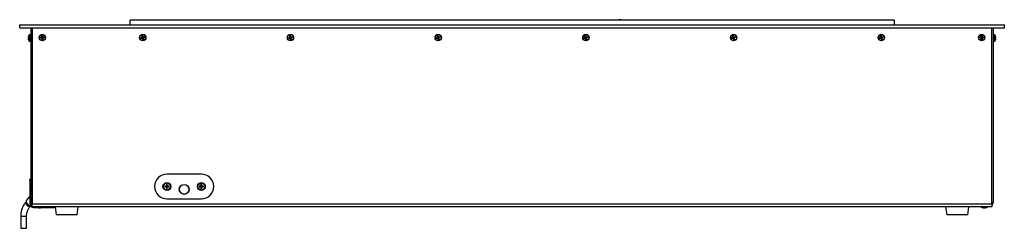
# Model space of a CAD drawing. Units: millimetres. Extents: x -1716 to 2033, y -64 to 3912.
# Drawn here: x -344 to 656, y 2313 to 2524 of the extents above; entities that cross this region are included whole.
import ezdxf

# ---------------------------------------------------------------- set-up
doc = ezdxf.new("R2010")
doc.units = ezdxf.units.MM

msp = doc.modelspace()

# ---------------------------------------------------------------- linework, layer by layer
at = {"color": 7, "linetype": 'Continuous', "lineweight": 25}
for p, q in [((-232.4, 2519.1), (-232.4, 2523.6)), ((543.6, 2523.6), (-232.4, 2523.6)), ((265, 2524.2), (265.2, 2524.2)), ((265.2, 2524.2), (265.4, 2524.2)), ((543.6, 2523.6), (543.6, 2519.1)), ((-344.4, 2516.1), (-344.4, 2519.1)), ((-344.4, 2519.1), (655.6, 2519.1)), ((-344.4, 2516.1), (655.6, 2516.1)), ((-333.2, 2516.1), (-333.2, 2339.1)), ((-331.7, 2516.1), (-331.7, 2337.6)), ((642.8, 2337.6), (642.8, 2516.1)), ((644.3, 2516.1), (644.3, 2339.1)), ((655.6, 2516.1), (655.6, 2519.1)), ((-335.5, 2507.6), (-335.7, 2506.9)), ((-335.7, 2506.1), (-335.5, 2506.1)), ((-335.5, 2505.3), (-335.7, 2505.3)), ((-335.7, 2504.4), (-335.5, 2503.8)), ((-335.5, 2506.1), (-335.5, 2505.3)), ((-334.7, 2502.6), (-334.7, 2508.8)), ((-333.5, 2508.9), (-334.5, 2508.9)), ((-334.5, 2508.9), (-334.5, 2502.5)), ((-334.5, 2502.5), (-333.5, 2502.5)), ((-333.5, 2505.7), (-333.5, 2508.9)), ((-333.5, 2502.5), (-333.5, 2505.7)), ((-323.4, 2506.3), (-322.7, 2506.4)), ((-323.3, 2505.5), (-323.4, 2506.3)), ((-323.1, 2506.1), (-323.4, 2506.3)), ((-323.1, 2505.7), (-323.3, 2505.5)), ((-322.6, 2505.5), (-323.3, 2505.5)), ((-322.7, 2506.1), (-323.1, 2506.1)), ((-323.1, 2506.1), (-323.1, 2505.7)), ((-323.1, 2505.7), (-322.7, 2505.8)), ((-322.7, 2506.1), (-322.7, 2506.4)), ((-322.7, 2505.8), (-322.6, 2505.5)), ((-322, 2507.9), (-321.3, 2508)), ((-322, 2507.3), (-322, 2507.9)), ((-321.8, 2507.7), (-322, 2507.9)), ((-321.7, 2507.3), (-322, 2507.3)), ((-321.5, 2507.8), (-321.8, 2507.7)), ((-321.8, 2507.7), (-321.7, 2507.3)), ((-321.5, 2504.8), (-321.7, 2504.8)), ((-321.6, 2504.2), (-321.7, 2504.8)), ((-321.4, 2504.4), (-321.6, 2504.2)), ((-320.8, 2504.3), (-321.6, 2504.2)), ((-321.5, 2507.8), (-321.3, 2508)), ((-321.4, 2507.3), (-321.5, 2507.8)), ((-321.5, 2504.8), (-321.4, 2504.4)), ((-321.4, 2507.3), (-321.2, 2507.4)), ((-321.4, 2504.4), (-321.1, 2504.5)), ((-321.3, 2508), (-321.2, 2507.4)), ((-321.1, 2504.9), (-320.9, 2504.9)), ((-321.1, 2504.5), (-321.1, 2504.9)), ((-321.1, 2504.5), (-320.8, 2504.3)), ((-320.9, 2504.9), (-320.8, 2504.3)), ((-320.2, 2506.6), (-319.6, 2506.7)), ((-320.2, 2506.4), (-320.2, 2506.6)), ((-319.8, 2506.4), (-320.2, 2506.4)), ((-320.2, 2506.1), (-320.1, 2505.8)), ((-320.2, 2506.1), (-319.8, 2506.1)), ((-319.5, 2505.9), (-320.1, 2505.8)), ((-319.8, 2506.4), (-319.6, 2506.7)), ((-319.8, 2506.1), (-319.8, 2506.4)), ((-319.8, 2506.1), (-319.5, 2505.9)), ((-319.6, 2506.7), (-319.5, 2505.9)), ((-221.4, 2505.9), (-220.7, 2506.2)), ((-221.1, 2505.2), (-221.4, 2505.9)), ((-221.1, 2505.8), (-221.4, 2505.9)), ((-220.7, 2505.9), (-221.1, 2505.8)), ((-221.1, 2505.8), (-221, 2505.5)), ((-221, 2505.5), (-221.1, 2505.2)), ((-220.5, 2505.3), (-221.1, 2505.2)), ((-221, 2505.5), (-220.6, 2505.6)), ((-220.7, 2505.9), (-220.7, 2506.2)), ((-220.6, 2505.6), (-220.5, 2505.3)), ((-220.3, 2507.8), (-219.6, 2508)), ((-220.2, 2507.2), (-220.3, 2507.8)), ((-220, 2507.6), (-220.3, 2507.8)), ((-219.9, 2507.2), (-220.2, 2507.2)), ((-219.7, 2507.7), (-220, 2507.6)), ((-220, 2507.6), (-219.9, 2507.2)), ((-219.7, 2507.7), (-219.6, 2508)), ((-219.6, 2507.3), (-219.7, 2507.7)), ((-219.6, 2508), (-219.4, 2507.4)), ((-219.6, 2507.3), (-219.4, 2507.4)), ((-219.3, 2504.2), (-219.5, 2504.8)), ((-219.2, 2504.8), (-219.5, 2504.8)), ((-218.5, 2504.4), (-219.3, 2504.2)), ((-219.1, 2504.4), (-219.3, 2504.2)), ((-219.2, 2504.8), (-219.1, 2504.4)), ((-219.1, 2504.4), (-218.8, 2504.5)), ((-218.9, 2504.9), (-218.7, 2505)), ((-218.8, 2504.5), (-218.9, 2504.9)), ((-218.8, 2504.5), (-218.5, 2504.4)), ((-218.7, 2505), (-218.5, 2504.4)), ((-218.3, 2506.8), (-217.7, 2507)), ((-218.3, 2506.6), (-218.3, 2506.8)), ((-217.9, 2506.7), (-218.3, 2506.6)), ((-218.2, 2506.3), (-217.8, 2506.4)), ((-218.2, 2506.3), (-218.1, 2506)), ((-217.5, 2506.2), (-218.1, 2506)), ((-217.9, 2506.7), (-217.7, 2507)), ((-217.8, 2506.4), (-217.9, 2506.7)), ((-217.8, 2506.4), (-217.5, 2506.2)), ((-217.7, 2507), (-217.5, 2506.2)), ((-71.4, 2505.9), (-70.7, 2506.2)), ((-71.4, 2505.9), (-70.7, 2506.2)), ((-71.1, 2505.2), (-71.4, 2505.9)), ((-71.1, 2505.2), (-71.4, 2505.9)), ((-70.7, 2505.9), (-71.1, 2505.8)), ((-70.7, 2505.9), (-71.1, 2505.8)), ((-71.1, 2505.8), (-71, 2505.5)), ((-71.1, 2505.8), (-71, 2505.5)), ((-70.5, 2505.3), (-71.1, 2505.2)), ((-70.5, 2505.3), (-71.1, 2505.2)), ((-71, 2505.5), (-70.6, 2505.6)), ((-71, 2505.5), (-70.6, 2505.6)), ((-70.3, 2507.8), (-69.6, 2508)), ((-70.3, 2507.8), (-69.6, 2508)), ((-70.2, 2507.2), (-70.3, 2507.8)), ((-70.2, 2507.2), (-70.3, 2507.8)), ((-69.7, 2507.7), (-70, 2507.6)), ((-69.7, 2507.7), (-70, 2507.6)), ((-70, 2507.6), (-69.9, 2507.2)), ((-70, 2507.6), (-69.9, 2507.2)), ((-69.6, 2507.3), (-69.7, 2507.7)), ((-69.6, 2507.3), (-69.7, 2507.7)), ((-69.6, 2508), (-69.4, 2507.4)), ((-69.6, 2508), (-69.4, 2507.4)), ((-69.3, 2504.2), (-69.5, 2504.8)), ((-69.3, 2504.2), (-69.5, 2504.8)), ((-68.5, 2504.4), (-69.3, 2504.2)), ((-68.5, 2504.4), (-69.3, 2504.2)), ((-69.2, 2504.8), (-69.1, 2504.4)), ((-69.2, 2504.8), (-69.1, 2504.4)), ((-69.1, 2504.4), (-68.8, 2504.5)), ((-69.1, 2504.4), (-68.8, 2504.5)), ((-68.8, 2504.5), (-68.9, 2504.9)), ((-68.8, 2504.5), (-68.9, 2504.9)), ((-68.7, 2505), (-68.5, 2504.4)), ((-68.7, 2505), (-68.5, 2504.4)), ((-68.3, 2506.8), (-67.7, 2507)), ((-68.3, 2506.8), (-67.7, 2507)), ((-67.9, 2506.7), (-68.3, 2506.6)), ((-67.9, 2506.7), (-68.3, 2506.6)), ((-68.2, 2506.3), (-67.8, 2506.4)), ((-68.2, 2506.3), (-67.8, 2506.4)), ((-67.5, 2506.2), (-68.1, 2506)), ((-67.5, 2506.2), (-68.1, 2506)), ((-67.8, 2506.4), (-67.9, 2506.7)), ((-67.8, 2506.4), (-67.9, 2506.7)), ((-67.7, 2507), (-67.5, 2506.2)), ((-67.7, 2507), (-67.5, 2506.2)), ((78.6, 2505.9), (79.3, 2506.2)), ((78.6, 2505.9), (79.3, 2506.2)), ((78.6, 2505.9), (79.3, 2506.2)), ((78.9, 2505.2), (78.6, 2505.9)), ((78.9, 2505.2), (78.6, 2505.9)), ((78.9, 2505.2), (78.6, 2505.9)), ((79.3, 2505.9), (78.9, 2505.8)), ((79.3, 2505.9), (78.9, 2505.8)), ((79.3, 2505.9), (78.9, 2505.8)), ((78.9, 2505.8), (79, 2505.5)), ((78.9, 2505.8), (79, 2505.5)), ((78.9, 2505.8), (79, 2505.5)), ((79.5, 2505.3), (78.9, 2505.2)), ((79.5, 2505.3), (78.9, 2505.2)), ((79.5, 2505.3), (78.9, 2505.2)), ((79, 2505.5), (79.4, 2505.6)), ((79, 2505.5), (79.4, 2505.6)), ((79, 2505.5), (79.4, 2505.6)), ((79.7, 2507.8), (80.4, 2508)), ((79.7, 2507.8), (80.4, 2508)), ((79.7, 2507.8), (80.4, 2508)), ((79.8, 2507.2), (79.7, 2507.8)), ((79.8, 2507.2), (79.7, 2507.8)), ((79.8, 2507.2), (79.7, 2507.8)), ((80.3, 2507.7), (80, 2507.6)), ((80.3, 2507.7), (80, 2507.6)), ((80.3, 2507.7), (80, 2507.6)), ((80, 2507.6), (80.1, 2507.2)), ((80, 2507.6), (80.1, 2507.2)), ((80, 2507.6), (80.1, 2507.2)), ((80.4, 2507.3), (80.3, 2507.7)), ((80.4, 2507.3), (80.3, 2507.7)), ((80.4, 2507.3), (80.3, 2507.7)), ((80.4, 2508), (80.6, 2507.4)), ((80.4, 2508), (80.6, 2507.4)), ((80.4, 2508), (80.6, 2507.4)), ((80.7, 2504.2), (80.5, 2504.8)), ((80.7, 2504.2), (80.5, 2504.8)), ((80.7, 2504.2), (80.5, 2504.8)), ((81.5, 2504.4), (80.7, 2504.2)), ((81.5, 2504.4), (80.7, 2504.2)), ((81.5, 2504.4), (80.7, 2504.2)), ((80.8, 2504.8), (80.9, 2504.4)), ((80.8, 2504.8), (80.9, 2504.4)), ((80.8, 2504.8), (80.9, 2504.4)), ((80.9, 2504.4), (81.2, 2504.5)), ((80.9, 2504.4), (81.2, 2504.5)), ((80.9, 2504.4), (81.2, 2504.5)), ((81.2, 2504.5), (81.1, 2504.9)), ((81.2, 2504.5), (81.1, 2504.9)), ((81.2, 2504.5), (81.1, 2504.9)), ((81.3, 2505), (81.5, 2504.4)), ((81.3, 2505), (81.5, 2504.4)), ((81.3, 2505), (81.5, 2504.4)), ((81.7, 2506.8), (82.3, 2507)), ((81.7, 2506.8), (82.3, 2507)), ((81.7, 2506.8), (82.3, 2507)), ((82.1, 2506.7), (81.7, 2506.6)), ((82.1, 2506.7), (81.7, 2506.6)), ((82.1, 2506.7), (81.7, 2506.6)), ((81.8, 2506.3), (82.2, 2506.4)), ((81.8, 2506.3), (82.2, 2506.4)), ((81.8, 2506.3), (82.2, 2506.4)), ((82.5, 2506.2), (81.9, 2506)), ((82.5, 2506.2), (81.9, 2506)), ((82.5, 2506.2), (81.9, 2506)), ((82.2, 2506.4), (82.1, 2506.7)), ((82.2, 2506.4), (82.1, 2506.7)), ((82.2, 2506.4), (82.1, 2506.7)), ((82.3, 2507), (82.5, 2506.2)), ((82.3, 2507), (82.5, 2506.2)), ((82.3, 2507), (82.5, 2506.2)), ((228.6, 2505.9), (229.3, 2506.2)), ((228.6, 2505.9), (229.3, 2506.2)), ((228.6, 2505.9), (229.3, 2506.2)), ((228.9, 2505.2), (228.6, 2505.9)), ((228.9, 2505.2), (228.6, 2505.9)), ((228.9, 2505.2), (228.6, 2505.9)), ((229.3, 2505.9), (228.9, 2505.8)), ((229.3, 2505.9), (228.9, 2505.8)), ((229.3, 2505.9), (228.9, 2505.8)), ((228.9, 2505.8), (229, 2505.5)), ((228.9, 2505.8), (229, 2505.5)), ((228.9, 2505.8), (229, 2505.5)), ((229.5, 2505.3), (228.9, 2505.2)), ((229.5, 2505.3), (228.9, 2505.2)), ((229.5, 2505.3), (228.9, 2505.2)), ((229, 2505.5), (229.4, 2505.6)), ((229, 2505.5), (229.4, 2505.6)), ((229, 2505.5), (229.4, 2505.6)), ((229.7, 2507.8), (230.4, 2508)), ((229.7, 2507.8), (230.4, 2508)), ((229.7, 2507.8), (230.4, 2508)), ((229.8, 2507.2), (229.7, 2507.8)), ((229.8, 2507.2), (229.7, 2507.8)), ((229.8, 2507.2), (229.7, 2507.8)), ((230.3, 2507.7), (230, 2507.6)), ((230.3, 2507.7), (230, 2507.6)), ((230.3, 2507.7), (230, 2507.6)), ((230, 2507.6), (230.1, 2507.2)), ((230, 2507.6), (230.1, 2507.2)), ((230, 2507.6), (230.1, 2507.2)), ((230.4, 2507.3), (230.3, 2507.7)), ((230.4, 2507.3), (230.3, 2507.7)), ((230.4, 2507.3), (230.3, 2507.7)), ((230.4, 2508), (230.6, 2507.4)), ((230.4, 2508), (230.6, 2507.4)), ((230.4, 2508), (230.6, 2507.4)), ((230.7, 2504.2), (230.5, 2504.8)), ((230.7, 2504.2), (230.5, 2504.8)), ((230.7, 2504.2), (230.5, 2504.8)), ((231.5, 2504.4), (230.7, 2504.2)), ((231.5, 2504.4), (230.7, 2504.2)), ((231.5, 2504.4), (230.7, 2504.2)), ((230.8, 2504.8), (230.9, 2504.4)), ((230.8, 2504.8), (230.9, 2504.4)), ((230.8, 2504.8), (230.9, 2504.4)), ((230.9, 2504.4), (231.2, 2504.5)), ((230.9, 2504.4), (231.2, 2504.5)), ((230.9, 2504.4), (231.2, 2504.5)), ((231.2, 2504.5), (231.1, 2504.9)), ((231.2, 2504.5), (231.1, 2504.9)), ((231.2, 2504.5), (231.1, 2504.9)), ((231.3, 2505), (231.5, 2504.4)), ((231.3, 2505), (231.5, 2504.4)), ((231.3, 2505), (231.5, 2504.4)), ((231.7, 2506.8), (232.3, 2507)), ((231.7, 2506.8), (232.3, 2507)), ((231.7, 2506.8), (232.3, 2507)), ((232.1, 2506.7), (231.7, 2506.6)), ((232.1, 2506.7), (231.7, 2506.6)), ((232.1, 2506.7), (231.7, 2506.6)), ((231.8, 2506.3), (232.2, 2506.4)), ((231.8, 2506.3), (232.2, 2506.4)), ((231.8, 2506.3), (232.2, 2506.4)), ((232.5, 2506.2), (231.9, 2506)), ((232.5, 2506.2), (231.9, 2506)), ((232.5, 2506.2), (231.9, 2506)), ((232.2, 2506.4), (232.1, 2506.7)), ((232.2, 2506.4), (232.1, 2506.7)), ((232.2, 2506.4), (232.1, 2506.7)), ((232.3, 2507), (232.5, 2506.2)), ((232.3, 2507), (232.5, 2506.2)), ((232.3, 2507), (232.5, 2506.2)), ((378.6, 2505.9), (379.3, 2506.2)), ((378.6, 2505.9), (379.3, 2506.2)), ((378.9, 2505.2), (378.6, 2505.9)), ((378.9, 2505.2), (378.6, 2505.9)), ((379.3, 2505.9), (378.9, 2505.8)), ((379.3, 2505.9), (378.9, 2505.8)), ((378.9, 2505.8), (379, 2505.5)), ((378.9, 2505.8), (379, 2505.5)), ((379.5, 2505.3), (378.9, 2505.2)), ((379.5, 2505.3), (378.9, 2505.2)), ((379, 2505.5), (379.4, 2505.6)), ((379, 2505.5), (379.4, 2505.6)), ((379.7, 2507.8), (380.4, 2508)), ((379.7, 2507.8), (380.4, 2508)), ((379.8, 2507.2), (379.7, 2507.8)), ((379.8, 2507.2), (379.7, 2507.8)), ((380.3, 2507.7), (380, 2507.6)), ((380.3, 2507.7), (380, 2507.6)), ((380, 2507.6), (380.1, 2507.2)), ((380, 2507.6), (380.1, 2507.2)), ((380.4, 2507.3), (380.3, 2507.7)), ((380.4, 2507.3), (380.3, 2507.7)), ((380.4, 2508), (380.6, 2507.4)), ((380.4, 2508), (380.6, 2507.4)), ((380.7, 2504.2), (380.5, 2504.8)), ((380.7, 2504.2), (380.5, 2504.8)), ((381.5, 2504.4), (380.7, 2504.2)), ((381.5, 2504.4), (380.7, 2504.2)), ((380.8, 2504.8), (380.9, 2504.4)), ((380.8, 2504.8), (380.9, 2504.4)), ((380.9, 2504.4), (381.2, 2504.5)), ((380.9, 2504.4), (381.2, 2504.5)), ((381.2, 2504.5), (381.1, 2504.9)), ((381.2, 2504.5), (381.1, 2504.9)), ((381.3, 2505), (381.5, 2504.4)), ((381.3, 2505), (381.5, 2504.4)), ((381.7, 2506.8), (382.3, 2507)), ((381.7, 2506.8), (382.3, 2507)), ((382.1, 2506.7), (381.7, 2506.6)), ((382.1, 2506.7), (381.7, 2506.6)), ((381.8, 2506.3), (382.2, 2506.4)), ((381.8, 2506.3), (382.2, 2506.4)), ((382.5, 2506.2), (381.9, 2506)), ((382.5, 2506.2), (381.9, 2506)), ((382.2, 2506.4), (382.1, 2506.7)), ((382.2, 2506.4), (382.1, 2506.7)), ((382.3, 2507), (382.5, 2506.2)), ((382.3, 2507), (382.5, 2506.2)), ((528.6, 2505.9), (529.3, 2506.2)), ((528.9, 2505.2), (528.6, 2505.9)), ((528.9, 2505.8), (528.6, 2505.9)), ((529.3, 2505.9), (528.9, 2505.8)), ((528.9, 2505.8), (529, 2505.5)), ((529, 2505.5), (528.9, 2505.2)), ((529.5, 2505.3), (528.9, 2505.2)), ((529, 2505.5), (529.4, 2505.6)), ((529.3, 2505.9), (529.3, 2506.2)), ((529.4, 2505.6), (529.5, 2505.3)), ((529.7, 2507.8), (530.4, 2508)), ((529.8, 2507.2), (529.7, 2507.8)), ((530, 2507.6), (529.7, 2507.8)), ((530.1, 2507.2), (529.8, 2507.2)), ((530.3, 2507.7), (530, 2507.6)), ((530, 2507.6), (530.1, 2507.2)), ((530.3, 2507.7), (530.4, 2508)), ((530.4, 2507.3), (530.3, 2507.7)), ((530.4, 2508), (530.6, 2507.4)), ((530.4, 2507.3), (530.6, 2507.4)), ((530.8, 2504.8), (530.5, 2504.8)), ((530.7, 2504.2), (530.5, 2504.8)), ((531.5, 2504.4), (530.7, 2504.2)), ((530.9, 2504.4), (530.7, 2504.2)), ((530.8, 2504.8), (530.9, 2504.4)), ((530.9, 2504.4), (531.2, 2504.5)), ((531.1, 2504.9), (531.3, 2505)), ((531.2, 2504.5), (531.1, 2504.9)), ((531.2, 2504.5), (531.5, 2504.4)), ((531.3, 2505), (531.5, 2504.4)), ((531.7, 2506.8), (532.3, 2507)), ((531.7, 2506.6), (531.7, 2506.8)), ((532.1, 2506.7), (531.7, 2506.6)), ((531.8, 2506.3), (532.2, 2506.4)), ((531.8, 2506.3), (531.9, 2506)), ((532.5, 2506.2), (531.9, 2506)), ((532.1, 2506.7), (532.3, 2507)), ((532.2, 2506.4), (532.1, 2506.7)), ((532.2, 2506.4), (532.5, 2506.2)), ((532.3, 2507), (532.5, 2506.2)), ((630.7, 2505.7), (630.7, 2506.5)), ((630.7, 2506.5), (631.3, 2506.5)), ((630.9, 2506.3), (630.7, 2506.5)), ((630.9, 2505.9), (630.7, 2505.7)), ((631.3, 2505.7), (630.7, 2505.7)), ((631.3, 2506.3), (630.9, 2506.3)), ((630.9, 2506.3), (630.9, 2505.9)), ((630.9, 2505.9), (631.3, 2505.9)), ((631.3, 2506.3), (631.3, 2506.5)), ((631.3, 2505.9), (631.3, 2505.7)), ((632.1, 2507.3), (632.2, 2508)), ((632.4, 2507.3), (632.1, 2507.3)), ((632.4, 2504.8), (632.1, 2504.8)), ((632.2, 2504.2), (632.1, 2504.8)), ((632.2, 2508), (633, 2508)), ((632.4, 2507.8), (632.2, 2508)), ((632.4, 2504.4), (632.2, 2504.2)), ((633, 2504.2), (632.2, 2504.2)), ((632.4, 2507.8), (632.4, 2507.3)), ((632.7, 2507.8), (632.4, 2507.8)), ((632.4, 2504.8), (632.4, 2504.4)), ((632.4, 2504.4), (632.7, 2504.4)), ((632.7, 2507.8), (633, 2508)), ((632.7, 2507.3), (632.7, 2507.8)), ((632.7, 2507.3), (633, 2507.3)), ((632.7, 2504.8), (633, 2504.8)), ((632.7, 2504.4), (632.7, 2504.8)), ((632.7, 2504.4), (633, 2504.2)), ((633, 2508), (633, 2507.3)), ((633, 2504.8), (633, 2504.2)), ((633.8, 2506.3), (633.8, 2506.5)), ((633.8, 2506.5), (634.5, 2506.5)), ((634.2, 2506.3), (633.8, 2506.3)), ((633.8, 2505.9), (633.8, 2505.7)), ((633.8, 2505.9), (634.2, 2505.9)), ((634.5, 2505.7), (633.8, 2505.7)), ((634.2, 2506.3), (634.5, 2506.5)), ((634.2, 2505.9), (634.2, 2506.3)), ((634.2, 2505.9), (634.5, 2505.7)), ((634.5, 2506.5), (634.5, 2505.7)), ((645.6, 2508.9), (644.6, 2508.9)), ((644.6, 2508.9), (644.6, 2502.5)), ((644.6, 2502.5), (645.6, 2502.5)), ((645.6, 2505.7), (645.6, 2508.9)), ((645.6, 2502.5), (645.6, 2505.7)), ((645.8, 2508.8), (645.8, 2505.7)), ((645.8, 2505.7), (645.8, 2502.6)), ((646.9, 2506.9), (646.6, 2507.6)), ((646.6, 2505.3), (646.6, 2506.1)), ((646.6, 2506.1), (646.9, 2506.1)), ((646.9, 2505.3), (646.6, 2505.3)), ((646.6, 2503.8), (646.9, 2504.4)), ((-333.2, 2362.4), (-334, 2361.5)), ((-334, 2361.5), (-334, 2337.4)), ((-333.2, 2363), (-333.7, 2362.4)), ((-159.9, 2367.6), (-194.9, 2367.6)), ((-197.1, 2355.5), (-197.1, 2354.7)), ((-195.5, 2355.5), (-197.1, 2355.5)), ((-197.1, 2354.7), (-195.5, 2354.7)), ((-196.1, 2355.5), (-196.1, 2354.7)), ((-194.5, 2357.3), (-195.3, 2357.3)), ((-195.3, 2357.3), (-195.3, 2355.7)), ((-194.5, 2356.3), (-195.3, 2356.3)), ((-195.3, 2354.5), (-195.3, 2352.9)), ((-195.3, 2353.8), (-194.5, 2353.8)), ((-195.3, 2352.9), (-194.5, 2352.9)), ((-194.5, 2355.7), (-194.5, 2357.3)), ((-194.5, 2352.9), (-194.5, 2354.5)), ((-192.7, 2355.5), (-194.3, 2355.5)), ((-194.3, 2354.7), (-192.7, 2354.7)), ((-193.6, 2354.7), (-193.6, 2355.5)), ((-192.7, 2354.7), (-192.7, 2355.5)), ((-162.1, 2355.5), (-162.1, 2354.7)), ((-160.5, 2355.5), (-162.1, 2355.5)), ((-162.1, 2354.7), (-160.5, 2354.7)), ((-161.1, 2355.5), (-161.1, 2354.7)), ((-159.5, 2357.3), (-160.3, 2357.3)), ((-160.3, 2357.3), (-160.3, 2355.7)), ((-159.5, 2356.3), (-160.3, 2356.3)), ((-160.3, 2354.5), (-160.3, 2352.9)), ((-160.3, 2353.8), (-159.5, 2353.8)), ((-160.3, 2352.9), (-159.5, 2352.9)), ((-159.5, 2355.7), (-159.5, 2357.3)), ((-159.5, 2352.9), (-159.5, 2354.5)), ((-157.7, 2355.5), (-159.3, 2355.5)), ((-159.3, 2354.7), (-157.7, 2354.7)), ((-158.6, 2354.7), (-158.6, 2355.5)), ((-157.7, 2354.7), (-157.7, 2355.5)), ((-334, 2345.4), (-337.5, 2341.2)), ((-194.9, 2342.6), (-159.9, 2342.6)), ((-337.8, 2339.5), (-338, 2339.3)), ((-334, 2337.4), (-333.2, 2338.3)), ((-333.8, 2335.1), (-333.6, 2335.3)), ((-331.7, 2339.1), (-333.2, 2339.1)), ((-333.2, 2339.1), (-333.2, 2338.3)), ((-331.7, 2337.6), (642.8, 2337.6)), ((-331.7, 2334.6), (-331.7, 2337.6)), ((642.8, 2334.6), (-331.7, 2334.6)), ((-329.5, 2334.6), (-330.4, 2333.7)), ((-330.4, 2333.7), (-326.2, 2333.7)), ((-325.1, 2333.3), (-323.3, 2333.3)), ((-323.3, 2333.3), (-323.3, 2333.3)), ((-322.1, 2333.7), (-308.4, 2333.7)), ((-308.5, 2334.6), (-307.4, 2326.4)), ((-286, 2326.4), (-284.9, 2334.6)), ((596, 2334.6), (597.1, 2326.4)), ((618.5, 2326.4), (619.6, 2334.6)), ((634.4, 2333.3), (635.9, 2333.3)), ((635.9, 2333.3), (636.2, 2333.3)), ((642.8, 2339.1), (644.3, 2339.1)), ((642.8, 2337.6), (642.8, 2334.6)), ((-343.4, 2325), (-343.4, 2312.7)), ((-343.4, 2325), (-340.4, 2325)), ((-340.4, 2325), (-337.4, 2325)), ((-337.4, 2312.7), (-337.4, 2325)), ((-286, 2326.4), (-307.4, 2326.4)), ((618.5, 2326.4), (597.1, 2326.4)), ((-343.4, 2312.7), (-340.4, 2312.7)), ((-340.4, 2312.7), (-337.4, 2312.7))]:
    msp.add_line(p, q, dxfattribs=at)
at = {"color": 7, "linetype": 'Continuous', "lineweight": 25, "flags": 128}
for points in [[(-334, 2361.5), (-334, 2362.1), (-333.7, 2362.4)], [(-337.5, 2341.2), (-337.8, 2340.7), (-337.9, 2340.1), (-337.8, 2339.3), (-337.5, 2338.5), (-337, 2337.7), (-336.3, 2336.9), (-335.6, 2336.3), (-334.8, 2335.7), (-334, 2335.4), (-333.2, 2335.2), (-333.1, 2335.2)], [(-338, 2339.3), (-338.1, 2339.3), (-338.3, 2338.8), (-338.4, 2338.2), (-338.2, 2337.5), (-337.8, 2336.7), (-337.2, 2336.1), (-336.6, 2335.5)], [(-336.6, 2335.5), (-335.8, 2335), (-335.1, 2334.8), (-334.5, 2334.8), (-333.9, 2335), (-333.8, 2335.1)]]:
    msp.add_lwpolyline(points, dxfattribs=at)
at = {"color": 7, "linetype": 'Continuous', "lineweight": 25}
for centre, radius in [((-321.4, 2506.1), 3.2), ((-321.4, 2506.1), 3.12), ((-219.4, 2506.1), 3.2), ((-219.4, 2506.1), 3.12), ((-69.4, 2506.1), 3.2), ((-69.4, 2506.1), 3.2), ((-69.4, 2506.1), 3.12), ((-69.4, 2506.1), 3.12), ((80.6, 2506.1), 3.2), ((80.6, 2506.1), 3.2), ((80.6, 2506.1), 3.2), ((80.6, 2506.1), 3.12), ((80.6, 2506.1), 3.12), ((80.6, 2506.1), 3.12), ((230.6, 2506.1), 3.2), ((230.6, 2506.1), 3.2), ((230.6, 2506.1), 3.2), ((230.6, 2506.1), 3.12), ((230.6, 2506.1), 3.12), ((230.6, 2506.1), 3.12), ((380.6, 2506.1), 3.2), ((380.6, 2506.1), 3.2), ((380.6, 2506.1), 3.12), ((380.6, 2506.1), 3.12), ((530.6, 2506.1), 3.2), ((530.6, 2506.1), 3.12), ((632.6, 2506.1), 3.2), ((632.6, 2506.1), 3.12), ((-194.9, 2355.1), 4), ((-194.9, 2355.1), 3.65), ((-194.9, 2355.1), 3.55), ((-177.4, 2352.1), 5), ((-177.4, 2352.1), 4.9), ((-159.9, 2355.1), 4), ((-159.9, 2355.1), 3.65), ((-159.9, 2355.1), 3.55)]:
    msp.add_circle(centre, radius, dxfattribs=at)
for centre, radius, start, end in [((265, 2521.4), 2.8, 90, 128.2132), ((265.4, 2521.4), 2.8, 51.7868, 90), ((-331.9, 2505.9), 4, 134.2111, 155.6233), ((-331.9, 2505.4), 4, 204.406, 225.7889), ((-334.5, 2508.6), 0.3, 90, 134.2111), ((-334.5, 2502.8), 0.3, 225.7889, 270), ((-333.5, 2508.6), 0.3, 0, 90), ((-333.5, 2502.8), 0.3, 270, 0), ((-322.8, 2507.2), 1.09, 276.5023, 6.5023), ((-322.5, 2504.7), 1.09, 6.5023, 96.5023), ((-320.3, 2507.5), 1.09, 186.5023, 276.5023), ((-320, 2505), 1.09, 96.5023, 186.5023), ((-221, 2506.9), 1.09, 285.8661, 15.8661), ((-220.3, 2504.5), 1.09, 15.8661, 105.8661), ((-218.6, 2507.6), 1.09, 195.8661, 285.8661), ((-217.9, 2505.2), 1.09, 105.8661, 195.8661), ((-71, 2506.9), 1.09, 285.8661, 15.8661), ((-71, 2506.9), 1.09, 285.8661, 15.8661), ((-70.3, 2504.5), 1.09, 15.8661, 105.8661), ((-70.3, 2504.5), 1.09, 15.8661, 105.8661), ((-68.6, 2507.6), 1.09, 195.8661, 285.8661), ((-68.6, 2507.6), 1.09, 195.8661, 285.8661), ((-67.9, 2505.2), 1.09, 105.8661, 195.8661), ((-67.9, 2505.2), 1.09, 105.8661, 195.8661), ((79, 2506.9), 1.09, 285.8661, 15.8661), ((79, 2506.9), 1.09, 285.8661, 15.8661), ((79, 2506.9), 1.09, 285.8661, 15.8661), ((79.7, 2504.5), 1.09, 15.8661, 105.8661), ((79.7, 2504.5), 1.09, 15.8661, 105.8661), ((79.7, 2504.5), 1.09, 15.8661, 105.8661), ((81.4, 2507.6), 1.09, 195.8661, 285.8661), ((81.4, 2507.6), 1.09, 195.8661, 285.8661), ((81.4, 2507.6), 1.09, 195.8661, 285.8661), ((82.1, 2505.2), 1.09, 105.8661, 195.8661), ((82.1, 2505.2), 1.09, 105.8661, 195.8661), ((82.1, 2505.2), 1.09, 105.8661, 195.8661), ((229, 2506.9), 1.09, 285.8661, 15.8661), ((229, 2506.9), 1.09, 285.8661, 15.8661), ((229, 2506.9), 1.09, 285.8661, 15.8661), ((229.7, 2504.5), 1.09, 15.8661, 105.8661), ((229.7, 2504.5), 1.09, 15.8661, 105.8661), ((229.7, 2504.5), 1.09, 15.8661, 105.8661), ((231.4, 2507.6), 1.09, 195.8661, 285.8661), ((231.4, 2507.6), 1.09, 195.8661, 285.8661), ((231.4, 2507.6), 1.09, 195.8661, 285.8661), ((232.1, 2505.2), 1.09, 105.8661, 195.8661), ((232.1, 2505.2), 1.09, 105.8661, 195.8661), ((232.1, 2505.2), 1.09, 105.8661, 195.8661), ((379, 2506.9), 1.09, 285.8661, 15.8661), ((379, 2506.9), 1.09, 285.8661, 15.8661), ((379.7, 2504.5), 1.09, 15.8661, 105.8661), ((379.7, 2504.5), 1.09, 15.8661, 105.8661), ((381.4, 2507.6), 1.09, 195.8661, 285.8661), ((381.4, 2507.6), 1.09, 195.8661, 285.8661), ((382.1, 2505.2), 1.09, 105.8661, 195.8661), ((382.1, 2505.2), 1.09, 105.8661, 195.8661), ((529, 2506.9), 1.09, 285.8661, 15.8661), ((529.7, 2504.5), 1.09, 15.8661, 105.8661), ((531.4, 2507.6), 1.09, 195.8661, 285.8661), ((532.1, 2505.2), 1.09, 105.8661, 195.8661), ((631.3, 2507.3), 1.09, 270, 0), ((631.3, 2504.8), 1.09, 0, 90), ((633.8, 2507.3), 1.09, 180, 270), ((633.8, 2504.8), 1.09, 90, 180), ((644.6, 2508.6), 0.3, 90, 180), ((644.6, 2502.8), 0.3, 180, 270), ((645.6, 2508.6), 0.3, 45.7889, 90), ((645.6, 2502.8), 0.3, 270, 314.2111), ((643, 2505.9), 4, 24.406, 45.7889), ((643, 2505.4), 4, 314.2111, 335.6233), ((-194.9, 2355.1), 12.5, 90, 270), ((-159.9, 2355.1), 12.5, 270, 90), ((-194.9, 2355.1), 0.733, 123.0557, 146.9443), ((-194.9, 2355.1), 0.573, 135.6782, 224.3218), ((-194.9, 2355.1), 0.733, 213.0557, 236.9443), ((-194.9, 2355.1), 0.573, 45.6782, 134.3218), ((-194.9, 2355.1), 0.573, 134.3218, 135.6782), ((-194.9, 2355.1), 0.573, 224.3218, 225.6782), ((-194.9, 2355.1), 0.573, 225.6782, 314.3218), ((-194.9, 2355.1), 0.733, 33.0557, 56.9443), ((-194.9, 2355.1), 0.573, 44.3218, 45.6782), ((-194.9, 2355.1), 0.573, 315.6782, 44.3218), ((-194.9, 2355.1), 0.733, 303.0557, 326.9443), ((-194.9, 2355.1), 0.573, 314.3218, 315.6782), ((-159.9, 2355.1), 0.733, 123.0557, 146.9443), ((-159.9, 2355.1), 0.573, 135.6782, 224.3218), ((-159.9, 2355.1), 0.733, 213.0557, 236.9443), ((-159.9, 2355.1), 0.573, 45.6782, 134.3218), ((-159.9, 2355.1), 0.573, 134.3218, 135.6782), ((-159.9, 2355.1), 0.573, 224.3218, 225.6782), ((-159.9, 2355.1), 0.573, 225.6782, 314.3218), ((-159.9, 2355.1), 0.733, 33.0557, 56.9443), ((-159.9, 2355.1), 0.573, 44.3218, 45.6782), ((-159.9, 2355.1), 0.573, 315.6782, 44.3218), ((-159.9, 2355.1), 0.733, 303.0557, 326.9443), ((-159.9, 2355.1), 0.573, 314.3218, 315.6782), ((-329.9, 2337.9), 4.21, 186.866, 263.134), ((-330.2, 2339.1), 3, 180, 240), ((-329.2, 2338.7), 4.05, 186.5664, 231.4445), ((-324.2, 2337.4), 4.18, 221.6667, 257.2044), ((-324.2, 2337.4), 4.18, 282.7956, 318.3333), ((635.3, 2337.4), 4.18, 221.6667, 257.2044), ((635.3, 2337.4), 4.18, 282.7956, 318.3333), ((641.3, 2339.1), 3, 300, 0)]:
    msp.add_arc(centre, radius, start, end, dxfattribs=at)
for points, knots in [([(-335.7, 2506.9), (-335.8, 2506.9), (-335.8, 2506.7), (-335.8, 2506.4), (-335.8, 2506.2), (-335.8, 2506.1), (-335.8, 2506.1), (-335.7, 2506.1)], [0, 0, 0, 0, 0.21814, 0.43674, 0.64748, 0.85631, 1, 1, 1, 1]), ([(-335.7, 2505.3), (-335.8, 2505.3), (-335.8, 2505.2), (-335.8, 2505.1), (-335.8, 2504.9), (-335.8, 2504.7), (-335.8, 2504.5), (-335.7, 2504.4)], [0, 0, 0, 0, 0.21814, 0.43674, 0.64748, 0.85631, 1, 1, 1, 1]), ([(-322.7, 2506.4), (-322.6, 2506.4), (-322.5, 2506.4), (-322.2, 2506.6), (-322.1, 2506.8), (-322, 2507.1), (-322, 2507.2), (-322, 2507.3)], [0, 0, 0, 0, 0.21814, 0.43674, 0.64748, 0.85631, 1, 1, 1, 1]), ([(-321.7, 2504.8), (-321.7, 2504.9), (-321.8, 2505.1), (-321.9, 2505.3), (-322.2, 2505.5), (-322.4, 2505.5), (-322.6, 2505.5), (-322.6, 2505.5)], [0, 0, 0, 0, 0.21814, 0.43674, 0.64748, 0.85631, 1, 1, 1, 1]), ([(-321.2, 2507.4), (-321.1, 2507.3), (-321.1, 2507.1), (-320.9, 2506.9), (-320.7, 2506.7), (-320.4, 2506.6), (-320.3, 2506.6), (-320.2, 2506.6)], [0, 0, 0, 0, 0.21814, 0.43674, 0.64748, 0.85631, 1, 1, 1, 1]), ([(-320.1, 2505.8), (-320.2, 2505.8), (-320.4, 2505.7), (-320.6, 2505.6), (-320.8, 2505.3), (-320.9, 2505.1), (-320.9, 2505), (-320.9, 2504.9)], [0, 0, 0, 0, 0.218137, 0.436744, 0.647475, 0.856311, 1, 1, 1, 1]), ([(-220.7, 2506.2), (-220.7, 2506.2), (-220.5, 2506.3), (-220.3, 2506.5), (-220.2, 2506.7), (-220.1, 2507), (-220.2, 2507.1), (-220.2, 2507.2)], [0, 0, 0, 0, 0.21814, 0.43674, 0.64748, 0.85631, 1, 1, 1, 1]), ([(-219.5, 2504.8), (-219.5, 2504.9), (-219.6, 2505), (-219.8, 2505.2), (-220.1, 2505.3), (-220.3, 2505.4), (-220.5, 2505.4), (-220.5, 2505.3)], [0, 0, 0, 0, 0.21814, 0.43674, 0.64748, 0.85631, 1, 1, 1, 1]), ([(-219.4, 2507.4), (-219.3, 2507.3), (-219.3, 2507.1), (-219.1, 2506.9), (-218.8, 2506.8), (-218.6, 2506.8), (-218.4, 2506.8), (-218.3, 2506.8)], [0, 0, 0, 0, 0.21814, 0.43674, 0.64748, 0.85631, 1, 1, 1, 1]), ([(-218.1, 2506), (-218.2, 2506), (-218.4, 2505.9), (-218.6, 2505.7), (-218.7, 2505.5), (-218.7, 2505.2), (-218.7, 2505.1), (-218.7, 2505)], [0, 0, 0, 0, 0.21814, 0.43674, 0.64748, 0.85631, 1, 1, 1, 1]), ([(-70.7, 2506.2), (-70.7, 2506.2), (-70.5, 2506.3), (-70.3, 2506.5), (-70.2, 2506.7), (-70.1, 2507), (-70.2, 2507.1), (-70.2, 2507.2)], [0, 0, 0, 0, 0.21814, 0.43674, 0.64748, 0.85631, 1, 1, 1, 1]), ([(-70.7, 2506.2), (-70.7, 2506.2), (-70.5, 2506.3), (-70.3, 2506.5), (-70.2, 2506.7), (-70.1, 2507), (-70.2, 2507.1), (-70.2, 2507.2)], [0, 0, 0, 0, 0.21814, 0.43674, 0.64748, 0.85631, 1, 1, 1, 1]), ([(-69.5, 2504.8), (-69.5, 2504.9), (-69.6, 2505), (-69.8, 2505.2), (-70.1, 2505.3), (-70.3, 2505.4), (-70.5, 2505.4), (-70.5, 2505.3)], [0, 0, 0, 0, 0.21814, 0.43674, 0.64748, 0.85631, 1, 1, 1, 1]), ([(-69.5, 2504.8), (-69.5, 2504.9), (-69.6, 2505), (-69.8, 2505.2), (-70.1, 2505.3), (-70.3, 2505.4), (-70.5, 2505.4), (-70.5, 2505.3)], [0, 0, 0, 0, 0.21814, 0.43674, 0.64748, 0.85631, 1, 1, 1, 1]), ([(-69.4, 2507.4), (-69.3, 2507.3), (-69.3, 2507.1), (-69.1, 2506.9), (-68.8, 2506.8), (-68.6, 2506.8), (-68.4, 2506.8), (-68.3, 2506.8)], [0, 0, 0, 0, 0.21814, 0.43674, 0.64748, 0.85631, 1, 1, 1, 1]), ([(-69.4, 2507.4), (-69.3, 2507.3), (-69.3, 2507.1), (-69.1, 2506.9), (-68.8, 2506.8), (-68.6, 2506.8), (-68.4, 2506.8), (-68.3, 2506.8)], [0, 0, 0, 0, 0.21814, 0.43674, 0.64748, 0.85631, 1, 1, 1, 1]), ([(-68.1, 2506), (-68.2, 2506), (-68.4, 2505.9), (-68.6, 2505.7), (-68.7, 2505.5), (-68.7, 2505.2), (-68.7, 2505.1), (-68.7, 2505)], [0, 0, 0, 0, 0.21814, 0.43674, 0.64748, 0.85631, 1, 1, 1, 1]), ([(-68.1, 2506), (-68.2, 2506), (-68.4, 2505.9), (-68.6, 2505.7), (-68.7, 2505.5), (-68.7, 2505.2), (-68.7, 2505.1), (-68.7, 2505)], [0, 0, 0, 0, 0.21814, 0.43674, 0.64748, 0.85631, 1, 1, 1, 1]), ([(79.3, 2506.2), (79.3, 2506.2), (79.5, 2506.3), (79.7, 2506.5), (79.8, 2506.7), (79.9, 2507), (79.8, 2507.1), (79.8, 2507.2)], [0, 0, 0, 0, 0.21814, 0.43674, 0.64748, 0.85631, 1, 1, 1, 1]), ([(79.3, 2506.2), (79.3, 2506.2), (79.5, 2506.3), (79.7, 2506.5), (79.8, 2506.7), (79.9, 2507), (79.8, 2507.1), (79.8, 2507.2)], [0, 0, 0, 0, 0.21814, 0.43674, 0.64748, 0.85631, 1, 1, 1, 1]), ([(79.3, 2506.2), (79.3, 2506.2), (79.5, 2506.3), (79.7, 2506.5), (79.8, 2506.7), (79.9, 2507), (79.8, 2507.1), (79.8, 2507.2)], [0, 0, 0, 0, 0.21814, 0.43674, 0.64748, 0.85631, 1, 1, 1, 1]), ([(80.5, 2504.8), (80.5, 2504.9), (80.4, 2505), (80.2, 2505.2), (79.9, 2505.3), (79.7, 2505.4), (79.5, 2505.4), (79.5, 2505.3)], [0, 0, 0, 0, 0.21814, 0.43674, 0.64748, 0.85631, 1, 1, 1, 1]), ([(80.5, 2504.8), (80.5, 2504.9), (80.4, 2505), (80.2, 2505.2), (79.9, 2505.3), (79.7, 2505.4), (79.5, 2505.4), (79.5, 2505.3)], [0, 0, 0, 0, 0.21814, 0.43674, 0.64748, 0.85631, 1, 1, 1, 1]), ([(80.5, 2504.8), (80.5, 2504.9), (80.4, 2505), (80.2, 2505.2), (79.9, 2505.3), (79.7, 2505.4), (79.5, 2505.4), (79.5, 2505.3)], [0, 0, 0, 0, 0.21814, 0.43674, 0.64748, 0.85631, 1, 1, 1, 1]), ([(80.6, 2507.4), (80.7, 2507.3), (80.7, 2507.1), (80.9, 2506.9), (81.2, 2506.8), (81.4, 2506.8), (81.6, 2506.8), (81.7, 2506.8)], [0, 0, 0, 0, 0.218137, 0.436744, 0.647475, 0.856311, 1, 1, 1, 1]), ([(80.6, 2507.4), (80.7, 2507.3), (80.7, 2507.1), (80.9, 2506.9), (81.2, 2506.8), (81.4, 2506.8), (81.6, 2506.8), (81.7, 2506.8)], [0, 0, 0, 0, 0.218137, 0.436744, 0.647475, 0.856311, 1, 1, 1, 1]), ([(80.6, 2507.4), (80.7, 2507.3), (80.7, 2507.1), (80.9, 2506.9), (81.2, 2506.8), (81.4, 2506.8), (81.6, 2506.8), (81.7, 2506.8)], [0, 0, 0, 0, 0.218137, 0.436744, 0.647475, 0.856311, 1, 1, 1, 1]), ([(81.9, 2506), (81.8, 2506), (81.6, 2505.9), (81.4, 2505.7), (81.3, 2505.5), (81.3, 2505.2), (81.3, 2505.1), (81.3, 2505)], [0, 0, 0, 0, 0.21814, 0.43674, 0.64748, 0.85631, 1, 1, 1, 1]), ([(81.9, 2506), (81.8, 2506), (81.6, 2505.9), (81.4, 2505.7), (81.3, 2505.5), (81.3, 2505.2), (81.3, 2505.1), (81.3, 2505)], [0, 0, 0, 0, 0.21814, 0.43674, 0.64748, 0.85631, 1, 1, 1, 1]), ([(81.9, 2506), (81.8, 2506), (81.6, 2505.9), (81.4, 2505.7), (81.3, 2505.5), (81.3, 2505.2), (81.3, 2505.1), (81.3, 2505)], [0, 0, 0, 0, 0.21814, 0.43674, 0.64748, 0.85631, 1, 1, 1, 1]), ([(229.3, 2506.2), (229.3, 2506.2), (229.5, 2506.3), (229.7, 2506.5), (229.8, 2506.7), (229.9, 2507), (229.8, 2507.1), (229.8, 2507.2)], [0, 0, 0, 0, 0.21814, 0.43674, 0.64748, 0.85631, 1, 1, 1, 1]), ([(229.3, 2506.2), (229.3, 2506.2), (229.5, 2506.3), (229.7, 2506.5), (229.8, 2506.7), (229.9, 2507), (229.8, 2507.1), (229.8, 2507.2)], [0, 0, 0, 0, 0.21814, 0.43674, 0.64748, 0.85631, 1, 1, 1, 1]), ([(229.3, 2506.2), (229.3, 2506.2), (229.5, 2506.3), (229.7, 2506.5), (229.8, 2506.7), (229.9, 2507), (229.8, 2507.1), (229.8, 2507.2)], [0, 0, 0, 0, 0.21814, 0.43674, 0.64748, 0.85631, 1, 1, 1, 1]), ([(230.5, 2504.8), (230.5, 2504.9), (230.4, 2505), (230.2, 2505.2), (229.9, 2505.3), (229.7, 2505.4), (229.5, 2505.4), (229.5, 2505.3)], [0, 0, 0, 0, 0.21814, 0.43674, 0.64748, 0.85631, 1, 1, 1, 1]), ([(230.5, 2504.8), (230.5, 2504.9), (230.4, 2505), (230.2, 2505.2), (229.9, 2505.3), (229.7, 2505.4), (229.5, 2505.4), (229.5, 2505.3)], [0, 0, 0, 0, 0.21814, 0.43674, 0.64748, 0.85631, 1, 1, 1, 1]), ([(230.5, 2504.8), (230.5, 2504.9), (230.4, 2505), (230.2, 2505.2), (229.9, 2505.3), (229.7, 2505.4), (229.5, 2505.4), (229.5, 2505.3)], [0, 0, 0, 0, 0.21814, 0.43674, 0.64748, 0.85631, 1, 1, 1, 1]), ([(230.6, 2507.4), (230.7, 2507.3), (230.7, 2507.1), (230.9, 2506.9), (231.2, 2506.8), (231.4, 2506.8), (231.6, 2506.8), (231.7, 2506.8)], [0, 0, 0, 0, 0.218137, 0.436744, 0.647475, 0.856311, 1, 1, 1, 1]), ([(230.6, 2507.4), (230.7, 2507.3), (230.7, 2507.1), (230.9, 2506.9), (231.2, 2506.8), (231.4, 2506.8), (231.6, 2506.8), (231.7, 2506.8)], [0, 0, 0, 0, 0.218137, 0.436744, 0.647475, 0.856311, 1, 1, 1, 1]), ([(230.6, 2507.4), (230.7, 2507.3), (230.7, 2507.1), (230.9, 2506.9), (231.2, 2506.8), (231.4, 2506.8), (231.6, 2506.8), (231.7, 2506.8)], [0, 0, 0, 0, 0.218137, 0.436744, 0.647475, 0.856311, 1, 1, 1, 1]), ([(231.9, 2506), (231.8, 2506), (231.6, 2505.9), (231.4, 2505.7), (231.3, 2505.5), (231.3, 2505.2), (231.3, 2505.1), (231.3, 2505)], [0, 0, 0, 0, 0.21814, 0.43674, 0.64748, 0.85631, 1, 1, 1, 1]), ([(231.9, 2506), (231.8, 2506), (231.6, 2505.9), (231.4, 2505.7), (231.3, 2505.5), (231.3, 2505.2), (231.3, 2505.1), (231.3, 2505)], [0, 0, 0, 0, 0.21814, 0.43674, 0.64748, 0.85631, 1, 1, 1, 1]), ([(231.9, 2506), (231.8, 2506), (231.6, 2505.9), (231.4, 2505.7), (231.3, 2505.5), (231.3, 2505.2), (231.3, 2505.1), (231.3, 2505)], [0, 0, 0, 0, 0.21814, 0.43674, 0.64748, 0.85631, 1, 1, 1, 1]), ([(379.3, 2506.2), (379.3, 2506.2), (379.5, 2506.3), (379.7, 2506.5), (379.8, 2506.7), (379.9, 2507), (379.8, 2507.1), (379.8, 2507.2)], [0, 0, 0, 0, 0.21814, 0.43674, 0.64748, 0.85631, 1, 1, 1, 1]), ([(379.3, 2506.2), (379.3, 2506.2), (379.5, 2506.3), (379.7, 2506.5), (379.8, 2506.7), (379.9, 2507), (379.8, 2507.1), (379.8, 2507.2)], [0, 0, 0, 0, 0.21814, 0.43674, 0.64748, 0.85631, 1, 1, 1, 1]), ([(380.5, 2504.8), (380.5, 2504.9), (380.4, 2505), (380.2, 2505.2), (379.9, 2505.3), (379.7, 2505.4), (379.5, 2505.4), (379.5, 2505.3)], [0, 0, 0, 0, 0.21814, 0.43674, 0.64748, 0.85631, 1, 1, 1, 1]), ([(380.5, 2504.8), (380.5, 2504.9), (380.4, 2505), (380.2, 2505.2), (379.9, 2505.3), (379.7, 2505.4), (379.5, 2505.4), (379.5, 2505.3)], [0, 0, 0, 0, 0.21814, 0.43674, 0.64748, 0.85631, 1, 1, 1, 1]), ([(380.6, 2507.4), (380.7, 2507.3), (380.7, 2507.1), (380.9, 2506.9), (381.2, 2506.8), (381.4, 2506.8), (381.6, 2506.8), (381.7, 2506.8)], [0, 0, 0, 0, 0.21814, 0.43674, 0.64748, 0.85631, 1, 1, 1, 1]), ([(380.6, 2507.4), (380.7, 2507.3), (380.7, 2507.1), (380.9, 2506.9), (381.2, 2506.8), (381.4, 2506.8), (381.6, 2506.8), (381.7, 2506.8)], [0, 0, 0, 0, 0.21814, 0.43674, 0.64748, 0.85631, 1, 1, 1, 1]), ([(381.9, 2506), (381.8, 2506), (381.6, 2505.9), (381.4, 2505.7), (381.3, 2505.5), (381.3, 2505.2), (381.3, 2505.1), (381.3, 2505)], [0, 0, 0, 0, 0.21814, 0.43674, 0.64748, 0.85631, 1, 1, 1, 1]), ([(381.9, 2506), (381.8, 2506), (381.6, 2505.9), (381.4, 2505.7), (381.3, 2505.5), (381.3, 2505.2), (381.3, 2505.1), (381.3, 2505)], [0, 0, 0, 0, 0.21814, 0.43674, 0.64748, 0.85631, 1, 1, 1, 1]), ([(529.3, 2506.2), (529.3, 2506.2), (529.5, 2506.3), (529.7, 2506.5), (529.8, 2506.7), (529.9, 2507), (529.8, 2507.1), (529.8, 2507.2)], [0, 0, 0, 0, 0.21814, 0.43674, 0.64748, 0.85631, 1, 1, 1, 1]), ([(530.5, 2504.8), (530.5, 2504.9), (530.4, 2505), (530.2, 2505.2), (529.9, 2505.3), (529.7, 2505.4), (529.5, 2505.4), (529.5, 2505.3)], [0, 0, 0, 0, 0.21814, 0.43674, 0.64748, 0.85631, 1, 1, 1, 1]), ([(530.6, 2507.4), (530.7, 2507.3), (530.7, 2507.1), (530.9, 2506.9), (531.2, 2506.8), (531.4, 2506.8), (531.6, 2506.8), (531.7, 2506.8)], [0, 0, 0, 0, 0.21814, 0.43674, 0.64748, 0.85631, 1, 1, 1, 1]), ([(531.9, 2506), (531.8, 2506), (531.6, 2505.9), (531.4, 2505.7), (531.3, 2505.5), (531.3, 2505.2), (531.3, 2505.1), (531.3, 2505)], [0, 0, 0, 0, 0.21814, 0.43674, 0.64748, 0.85631, 1, 1, 1, 1]), ([(631.3, 2506.5), (631.4, 2506.5), (631.6, 2506.5), (631.8, 2506.7), (632, 2506.9), (632.1, 2507.1), (632.1, 2507.3), (632.1, 2507.3)], [0, 0, 0, 0, 0.21814, 0.43674, 0.64748, 0.85631, 1, 1, 1, 1]), ([(632.1, 2504.8), (632.1, 2504.9), (632.1, 2505.1), (632, 2505.4), (631.8, 2505.5), (631.5, 2505.6), (631.4, 2505.7), (631.3, 2505.7)], [0, 0, 0, 0, 0.21814, 0.43674, 0.64748, 0.85631, 1, 1, 1, 1]), ([(633, 2507.3), (633, 2507.2), (633, 2507.1), (633.2, 2506.8), (633.4, 2506.6), (633.6, 2506.5), (633.8, 2506.5), (633.8, 2506.5)], [0, 0, 0, 0, 0.218137, 0.436744, 0.647475, 0.856311, 1, 1, 1, 1]), ([(633.8, 2505.7), (633.7, 2505.7), (633.5, 2505.6), (633.3, 2505.5), (633.1, 2505.3), (633, 2505), (633, 2504.9), (633, 2504.8)], [0, 0, 0, 0, 0.21814, 0.43674, 0.64748, 0.85631, 1, 1, 1, 1]), ([(646.9, 2506.1), (646.9, 2506.1), (646.9, 2506.1), (647, 2506.3), (647, 2506.5), (646.9, 2506.7), (646.9, 2506.9), (646.9, 2506.9)], [0, 0, 0, 0, 0.21814, 0.43674, 0.64748, 0.85631, 1, 1, 1, 1]), ([(646.9, 2504.4), (646.9, 2504.5), (646.9, 2504.7), (647, 2505), (647, 2505.2), (646.9, 2505.3), (646.9, 2505.3), (646.9, 2505.3)], [0, 0, 0, 0, 0.21814, 0.43674, 0.64748, 0.85631, 1, 1, 1, 1]), ([(-195.3, 2355.5), (-195.3, 2355.5), (-195.4, 2355.5), (-195.5, 2355.5), (-195.5, 2355.5)], [0, 0, 0, 0, 0.46343, 1, 1, 1, 1]), ([(-195.5, 2354.7), (-195.5, 2354.7), (-195.4, 2354.7), (-195.3, 2354.7), (-195.3, 2354.7)], [0, 0, 0, 0, 0.59367, 1, 1, 1, 1]), ([(-195.3, 2355.7), (-195.3, 2355.7), (-195.3, 2355.6), (-195.3, 2355.5), (-195.3, 2355.5)], [0, 0, 0, 0, 0.59367, 1, 1, 1, 1]), ([(-195.3, 2354.7), (-195.3, 2354.6), (-195.3, 2354.6), (-195.3, 2354.5), (-195.3, 2354.5)], [0, 0, 0, 0, 0.46343, 1, 1, 1, 1]), ([(-194.5, 2355.5), (-194.5, 2355.5), (-194.5, 2355.6), (-194.5, 2355.7), (-194.5, 2355.7)], [0, 0, 0, 0, 0.46343, 1, 1, 1, 1]), ([(-194.3, 2355.5), (-194.3, 2355.5), (-194.4, 2355.5), (-194.4, 2355.5), (-194.5, 2355.5)], [0, 0, 0, 0, 0.59367, 1, 1, 1, 1]), ([(-194.5, 2354.5), (-194.5, 2354.5), (-194.5, 2354.6), (-194.5, 2354.6), (-194.5, 2354.7)], [0, 0, 0, 0, 0.59367, 1, 1, 1, 1]), ([(-194.5, 2354.7), (-194.4, 2354.7), (-194.4, 2354.7), (-194.3, 2354.7), (-194.3, 2354.7)], [0, 0, 0, 0, 0.46343, 1, 1, 1, 1]), ([(-160.3, 2355.5), (-160.3, 2355.5), (-160.4, 2355.5), (-160.5, 2355.5), (-160.5, 2355.5)], [0, 0, 0, 0, 0.46343, 1, 1, 1, 1]), ([(-160.5, 2354.7), (-160.5, 2354.7), (-160.4, 2354.7), (-160.3, 2354.7), (-160.3, 2354.7)], [0, 0, 0, 0, 0.59367, 1, 1, 1, 1]), ([(-160.3, 2355.7), (-160.3, 2355.7), (-160.3, 2355.6), (-160.3, 2355.5), (-160.3, 2355.5)], [0, 0, 0, 0, 0.59367, 1, 1, 1, 1]), ([(-160.3, 2354.7), (-160.3, 2354.6), (-160.3, 2354.6), (-160.3, 2354.5), (-160.3, 2354.5)], [0, 0, 0, 0, 0.46343, 1, 1, 1, 1]), ([(-159.5, 2355.5), (-159.5, 2355.5), (-159.5, 2355.6), (-159.5, 2355.7), (-159.5, 2355.7)], [0, 0, 0, 0, 0.46343, 1, 1, 1, 1]), ([(-159.3, 2355.5), (-159.3, 2355.5), (-159.4, 2355.5), (-159.4, 2355.5), (-159.5, 2355.5)], [0, 0, 0, 0, 0.59367, 1, 1, 1, 1]), ([(-159.5, 2354.5), (-159.5, 2354.5), (-159.5, 2354.6), (-159.5, 2354.6), (-159.5, 2354.7)], [0, 0, 0, 0, 0.59367, 1, 1, 1, 1]), ([(-159.5, 2354.7), (-159.4, 2354.7), (-159.4, 2354.7), (-159.3, 2354.7), (-159.3, 2354.7)], [0, 0, 0, 0, 0.46343, 1, 1, 1, 1]), ([(-338, 2339.3), (-338.3, 2339.1), (-338.9, 2338.4), (-339.8, 2337.2), (-340.8, 2335.6), (-341.6, 2333.9), (-342.3, 2332.1), (-342.8, 2330.2), (-343.2, 2328.2), (-343.4, 2326.5), (-343.4, 2325.4), (-343.4, 2325)], [0, 0, 0, 0, 0.06886, 0.1898, 0.31131, 0.4335, 0.55604, 0.67871, 0.80138, 0.92405, 1, 1, 1, 1]), ([(-337.4, 2325), (-337.4, 2325.2), (-337.4, 2326.1), (-337.3, 2327.4), (-337, 2329), (-336.5, 2330.5), (-336, 2331.9), (-335.3, 2333.1), (-334.6, 2334.2), (-334.1, 2334.8), (-333.8, 2335.1)], [0, 0, 0, 0, 0.068176, 0.202504, 0.336666, 0.470453, 0.603783, 0.736667, 0.869273, 1, 1, 1, 1])]:
    msp.add_open_spline(points, degree=3, knots=knots, dxfattribs=at)

doc.saveas('drawing.dxf')
